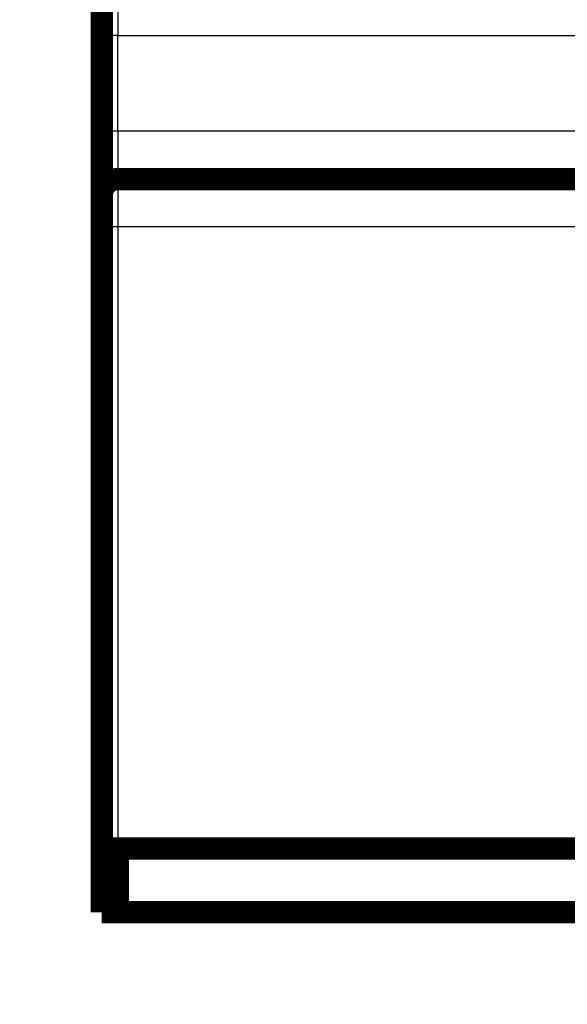
# Model space of a CAD drawing. Extents: x 33 to 1130, y 5 to 690.
# Drawn here: x 116 to 134, y 344 to 375 of the extents above; entities that cross this region are included whole.
import ezdxf

# ---------------------------------------------------------------- set-up
doc = ezdxf.new("R2010")
doc.units = 0
doc.linetypes.add('HIDDENNEW0', pattern=[4.5, 1.5, -1.5, 1.5])
doc.layers.add('MUOTOVIIVAT', color=40, linetype='HIDDENNEW0')
doc.layers.add('TANGVIIVATNONDEF', color=3, linetype='HIDDENNEW0')

msp = doc.modelspace()

# ---------------------------------------------------------------- linework, layer by layer
at = {"layer": 'MUOTOVIIVAT', "color": 40, "linetype": 'CONTINUOUS', "const_width": 0.7}
for points in [[(118.95792, 374.84041), (118.95792, 375.84041)], [(118.95792, 371.84041), (118.95792, 374.84041)], [(118.95792, 369.84041), (118.95792, 371.84041)], [(148.45792, 370.34041), (119.45792, 370.34041)], [(118.95792, 368.84041), (118.95792, 369.84041)], [(118.95792, 349.34041), (118.95792, 368.84041)], [(118.95792, 347.34041), (118.95792, 349.34041)], [(118.95792, 349.34041), (119.45792, 349.34041)], [(119.45792, 349.34041), (414.45792, 349.34041)], [(119.45792, 349.34041), (119.45792, 347.34041)], [(119.45792, 347.34041), (118.95792, 347.34041)], [(414.45792, 347.34041), (119.45792, 347.34041)]]:
    msp.add_lwpolyline(points, dxfattribs=at)
msp.add_lwpolyline([(119.45792, 370.34041, 0.41421356), (118.95792, 369.84041)], format="xyb", dxfattribs=at)
at = {"layer": 'TANGVIIVATNONDEF', "color": 3, "linetype": 'CONTINUOUS'}
for p, q in [((119.45792, 376.34041), (119.45792, 374.84041)), ((119.45792, 374.84041), (118.95792, 374.84041)), ((119.45792, 371.84041), (119.45792, 374.84041)), ((119.45792, 374.84041), (414.45792, 374.84041)), ((119.45792, 371.84041), (118.95792, 371.84041)), ((147.09738, 371.84041), (119.45792, 371.84041)), ((119.45792, 371.84041), (119.45792, 370.34041)), ((119.45792, 370.34041), (119.45792, 368.84041)), ((119.45792, 368.84041), (118.95792, 368.84041)), ((148.45792, 368.84041), (119.45792, 368.84041)), ((119.45792, 368.84041), (119.45792, 349.34041))]:
    msp.add_line(p, q, dxfattribs=at)
for points in [[(261.08287, 354.52771), (255.20792, 354.52771), (249.33311, 354.52771, 0.000000003), (243.45792, 354.52771, 0.000000003), (237.58215, 354.52771), (231.70792, 354.52771), (225.83593, 354.52771), (219.95791, 354.5277), (214.07102, 354.5277, 0.000000003), (208.20791, 354.5277), (202.37987, 354.5277, 0.000000003), (196.45791, 354.5277), (190.39763, 354.5277), (184.70791, 354.5277), (179.56407, 354.5277), (172.95791, 354.5277), (162.78292, 354.5277), (149.45791, 354.52769)], [(302.20792, 354.52771, 0.000000003), (296.33292, 354.52771)], [(325.70792, 354.5277, 0.000000003), (319.83292, 354.5277)], [(360.95791, 354.5277, 0.000000003), (355.08291, 354.5277)], [(343.33291, 354.5277, 0.000000003), (337.45792, 354.5277)], [(149.45791, 355.78423), (155.33291, 355.78423), (161.20791, 355.78423), (167.08291, 355.78423), (172.95791, 355.78423), (178.83291, 355.78424, -0.000000004), (184.70791, 355.78424), (190.58291, 355.78424), (196.45791, 355.78424), (202.33291, 355.78424), (208.20791, 355.78424, -0.000000004), (214.08291, 355.78424), (219.95791, 355.78424), (225.83292, 355.78424), (231.70792, 355.78425), (237.58291, 355.78425), (243.45792, 355.78425), (249.33292, 355.78425), (255.20792, 355.78425), (261.0829, 355.78425)], [(319.84482, 355.78424, -0.000000004), (325.70792, 355.78424)], [(360.95791, 355.78423, -0.00000001), (371.1329, 355.78423)]]:
    msp.add_lwpolyline(points, format="xyb", dxfattribs=at)

doc.saveas('drawing.dxf')
